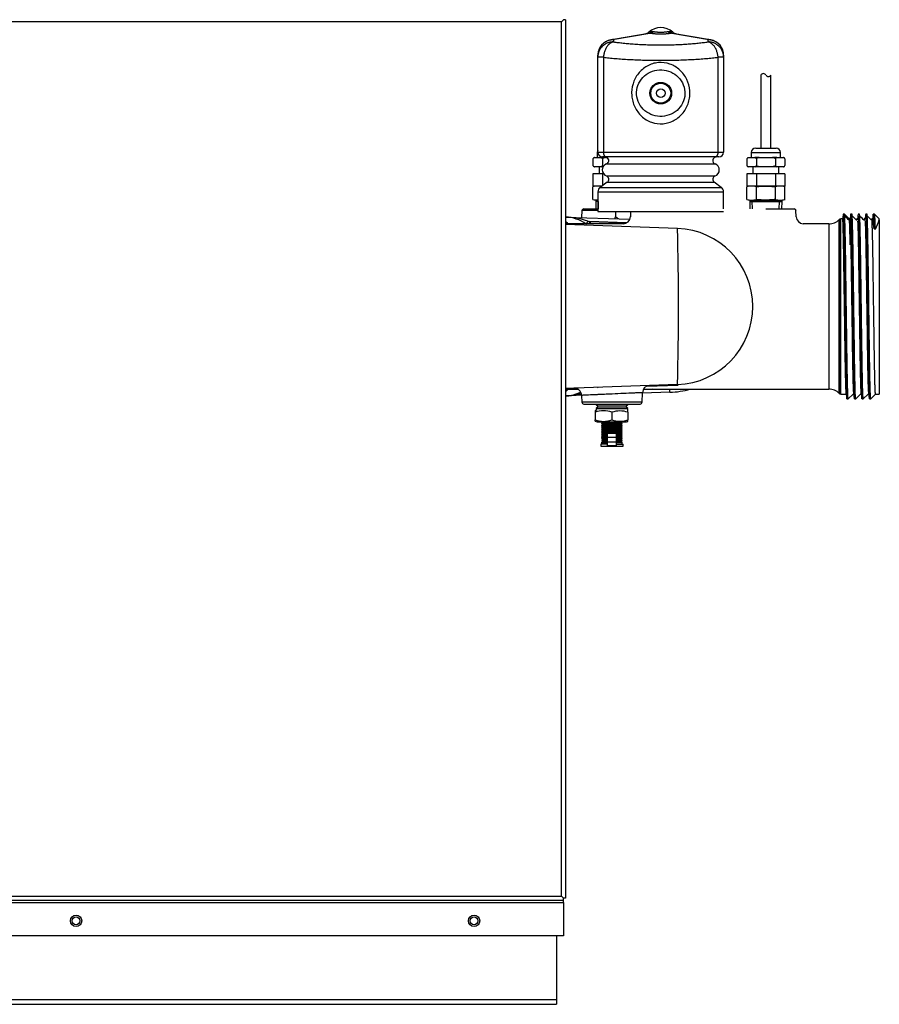
# Model space of a CAD drawing. Extents: x -12.6 to 82.1, y -19.4 to 38.5.
# Drawn here: x 1.5 to 15.8, y -19.4 to -3 of the extents above; entities that cross this region are included whole.
import ezdxf
from ezdxf.lldxf.tags import DXFTag

# ---------------------------------------------------------------- set-up
doc = ezdxf.new("R2010")
doc.units = 0
doc.header["$MEASUREMENT"] = 0
for name, color, linetype in [('DEFAULT', 7, 'CONTINUOUS'), ('DRV2400', 7, 'CONTINUOUS'), ('JKD6659', 7, 'CONTINUOUS'), ('JKD6660', 7, 'CONTINUOUS'), ('JKD6944', 7, 'CONTINUOUS'), ('JKD6993', 7, 'CONTINUOUS'), ('MSC2194', 7, 'CONTINUOUS'), ('TST2050', 7, 'CONTINUOUS'), ('TST2052', 7, 'CONTINUOUS'), ('WTR2100', 7, 'CONTINUOUS')]:
    doc.layers.add(name, color=color, linetype=linetype)
tags = doc.linetypes.add('HIDDEN2', pattern=[0.1875, 0.125, -0.0625]).pattern_tags.tags
tags[6:7] = [DXFTag(74, 4), DXFTag(75, 0), DXFTag(340, '0'), DXFTag(46, 0.0), DXFTag(50, 0.0), DXFTag(44, 0.0), DXFTag(45, 0.0)]
tags[4:5] = [DXFTag(74, 4), DXFTag(75, 0), DXFTag(340, '0'), DXFTag(46, 0.0), DXFTag(50, 0.0), DXFTag(44, 0.0), DXFTag(45, 0.0)]

# ---------------------------------------------------------------- blocks, each defined once
blk = doc.blocks.new('SE')
at = {"layer": 'DRV2400', "color": 7, "linetype": 'CONTINUOUS'}
for p, q in [((11.1, -9.16), (11.111, -9.171)), ((11.091, -9.441), (11.079, -9.452)), ((11.079, -9.452), (11.605, -9.452)), ((11.079, -9.452), (11.111, -9.484)), ((11.111, -9.484), (11.079, -9.515)), ((11.111, -9.484), (11.573, -9.484)), ((11.573, -9.484), (11.605, -9.452)), ((11.605, -9.515), (11.573, -9.484)), ((11.605, -9.452), (11.593, -9.441)), ((11.06, -9.552), (11.06, -9.577)), ((11.06, -9.577), (11.06, -9.702)), ((11.079, -9.515), (11.605, -9.515)), ((11.079, -9.515), (11.079, -9.547)), ((11.342, -9.577), (11.342, -9.702)), ((11.605, -9.547), (11.605, -9.515)), ((11.607, -9.577), (11.607, -9.548)), ((11.607, -9.577), (11.607, -9.702)), ((11.06, -9.727), (11.06, -9.702)), ((11.098, -9.734), (11.586, -9.734)), ((11.186, -9.748), (11.17, -9.764)), ((11.17, -9.764), (11.514, -9.764)), ((11.17, -9.764), (11.186, -9.78)), ((11.186, -9.78), (11.17, -9.796)), ((11.17, -9.796), (11.514, -9.796)), ((11.17, -9.796), (11.186, -9.811)), ((11.186, -9.811), (11.17, -9.827)), ((11.17, -9.827), (11.514, -9.827)), ((11.17, -9.827), (11.186, -9.843)), ((11.171, -9.734), (11.186, -9.748)), ((11.186, -9.748), (11.498, -9.748)), ((11.186, -9.78), (11.498, -9.78)), ((11.186, -9.811), (11.498, -9.811)), ((11.498, -9.748), (11.513, -9.734)), ((11.514, -9.764), (11.498, -9.748)), ((11.498, -9.78), (11.514, -9.764)), ((11.514, -9.796), (11.498, -9.78)), ((11.498, -9.811), (11.514, -9.796)), ((11.514, -9.827), (11.498, -9.811)), ((11.498, -9.843), (11.514, -9.827)), ((11.607, -9.732), (11.607, -9.702)), ((11.186, -9.843), (11.17, -9.858)), ((11.17, -9.858), (11.514, -9.858)), ((11.17, -9.858), (11.186, -9.874)), ((11.186, -9.874), (11.17, -9.89)), ((11.17, -9.89), (11.514, -9.89)), ((11.17, -9.89), (11.186, -9.905)), ((11.186, -9.905), (11.17, -9.921)), ((11.17, -9.921), (11.514, -9.921)), ((11.17, -9.921), (11.186, -9.937)), ((11.186, -9.937), (11.17, -9.953)), ((11.17, -9.953), (11.267, -9.953)), ((11.17, -9.953), (11.186, -9.968)), ((11.186, -9.968), (11.17, -9.984)), ((11.17, -9.984), (11.267, -9.984)), ((11.17, -9.984), (11.186, -10)), ((11.186, -9.843), (11.498, -9.843)), ((11.186, -9.874), (11.498, -9.874)), ((11.186, -9.905), (11.498, -9.905)), ((11.186, -9.937), (11.267, -9.937)), ((11.186, -9.968), (11.267, -9.968)), ((11.267, -9.994), (11.267, -9.931)), ((11.417, -9.931), (11.267, -9.931)), ((11.267, -10.072), (11.267, -9.994)), ((11.417, -9.994), (11.267, -9.994)), ((11.417, -9.994), (11.417, -9.931)), ((11.417, -9.937), (11.498, -9.937)), ((11.417, -9.953), (11.514, -9.953)), ((11.417, -9.968), (11.498, -9.968)), ((11.417, -9.984), (11.514, -9.984)), ((11.417, -10.072), (11.417, -9.994)), ((11.514, -9.858), (11.498, -9.843)), ((11.498, -9.874), (11.514, -9.858)), ((11.514, -9.89), (11.498, -9.874)), ((11.498, -9.905), (11.514, -9.89)), ((11.514, -9.921), (11.498, -9.905)), ((11.498, -9.937), (11.514, -9.921)), ((11.514, -9.953), (11.498, -9.937)), ((11.498, -9.968), (11.514, -9.953)), ((11.514, -9.984), (11.498, -9.968)), ((11.498, -10), (11.514, -9.984)), ((11.267, -10.109), (11.154, -10.109)), ((11.154, -10.109), (11.154, -10.14)), ((11.154, -10.14), (11.529, -10.14)), ((11.186, -10), (11.17, -10.015)), ((11.17, -10.015), (11.267, -10.015)), ((11.17, -10.015), (11.186, -10.031)), ((11.186, -10.061), (11.17, -10.077)), ((11.17, -10.077), (11.267, -10.077)), ((11.17, -10.077), (11.17, -10.109)), ((11.186, -10.031), (11.171, -10.046)), ((11.171, -10.046), (11.267, -10.046)), ((11.171, -10.046), (11.186, -10.061)), ((11.186, -10), (11.267, -10)), ((11.186, -10.031), (11.267, -10.031)), ((11.186, -10.061), (11.267, -10.061)), ((11.267, -10.134), (11.267, -10.072)), ((11.417, -10.072), (11.267, -10.072)), ((11.417, -10.134), (11.267, -10.134)), ((11.417, -10), (11.498, -10)), ((11.417, -10.015), (11.514, -10.015)), ((11.417, -10.031), (11.498, -10.031)), ((11.417, -10.046), (11.513, -10.046)), ((11.417, -10.061), (11.498, -10.061)), ((11.417, -10.134), (11.417, -10.072)), ((11.417, -10.077), (11.514, -10.077)), ((11.417, -10.109), (11.529, -10.109)), ((11.514, -10.015), (11.498, -10)), ((11.498, -10.031), (11.514, -10.015)), ((11.513, -10.046), (11.498, -10.031)), ((11.498, -10.061), (11.513, -10.046)), ((11.514, -10.077), (11.498, -10.061)), ((11.514, -10.109), (11.514, -10.077)), ((11.529, -10.14), (11.529, -10.109))]:
    blk.add_line(p, q, dxfattribs=at)
for centre, radius, start, end in [((11.098, -9.667), 0.121, 98.9163, 108.1658), ((11.201, -9.945), 0.394, 69.0653, 110.9347), ((11.475, -9.946), 0.392, 70.1876, 109.8124), ((11.586, -9.667), 0.121, 79.6789, 81.0837), ((11.201, -9.334), 0.394, 249.0653, 290.9347), ((11.098, -9.612), 0.121, 251.8559, 270), ((11.475, -9.334), 0.392, 250.1876, 289.8124), ((11.586, -9.612), 0.121, 270, 280.3104)]:
    blk.add_arc(centre, radius, start, end, dxfattribs=at)
at = {"layer": 'JKD6659', "color": 7, "linetype": 'CONTINUOUS'}
blk.add_line((10.519, -3.059), (10.519, -3.059), dxfattribs=at)
at = {"layer": 'JKD6660', "color": 7, "linetype": 'CONTINUOUS'}
blk.add_line((10.519, -17.649), (10.519, -17.649), dxfattribs=at)
at = {"layer": 'JKD6944', "color": 7, "linetype": 'CONTINUOUS'}
for p, q in [((10.421, -18.29), (10.421, -19.349)), ((-12.204, -19.349), (10.421, -19.349)), ((-12.204, -19.429), (10.421, -19.429)), ((10.421, -19.349), (10.421, -19.429))]:
    blk.add_line(p, q, dxfattribs=at)
for centre in [(2.421, -18.04), (9.046, -18.04)]:
    blk.add_circle(centre, 0.065, dxfattribs=at)
at = {"layer": 'JKD6993', "color": 7, "linetype": 'CONTINUOUS'}
for p, q in [((10.502, -3.076), (-12.286, -3.076)), ((10.535, -3.043), (10.502, -3.076)), ((10.535, -3.043), (10.502, -3.076)), ((10.502, -17.632), (10.502, -3.076)), ((10.571, -3.043), (10.535, -3.043)), ((10.571, -3.043), (10.571, -17.665)), ((-12.286, -17.632), (10.502, -17.632)), ((10.535, -17.665), (10.502, -17.632)), ((10.535, -17.665), (10.502, -17.632)), ((10.571, -17.665), (10.535, -17.665)), ((10.535, -17.701), (10.535, -17.665)), ((10.535, -17.701), (-12.319, -17.701)), ((-12.319, -17.734), (10.535, -17.734)), ((10.535, -17.734), (10.535, -17.701)), ((10.535, -17.734), (10.535, -18.29)), ((10.535, -18.29), (-12.319, -18.29))]:
    blk.add_line(p, q, dxfattribs=at)
for centre in [(2.421, -18.04), (9.046, -18.04)]:
    blk.add_circle(centre, 0.094, dxfattribs=at)
at = {"layer": 'MSC2194', "color": 7, "linetype": 'CONTINUOUS'}
for p, q in [((11.352, -3.375), (11.97, -3.266)), ((11.984, -3.266), (11.366, -3.375)), ((12.009, -3.24), (11.955, -3.25)), ((12.009, -3.24), (12.034, -3.24)), ((12.274, -3.24), (12.299, -3.24)), ((12.353, -3.25), (12.299, -3.24)), ((12.941, -3.375), (12.324, -3.266)), ((12.337, -3.266), (12.955, -3.375)), ((11.321, -3.38), (11.352, -3.375)), ((11.366, -3.375), (11.366, -3.412)), ((12.941, -3.412), (12.941, -3.375)), ((12.955, -3.375), (12.987, -3.38)), ((11.106, -3.668), (11.106, -3.636)), ((11.199, -3.668), (11.106, -3.668)), ((11.106, -5.248), (11.106, -3.668)), ((11.199, -3.668), (11.199, -5.248)), ((13.201, -3.668), (13.109, -3.668)), ((13.109, -5.248), (13.109, -3.668)), ((13.201, -3.636), (13.201, -3.668)), ((13.201, -3.668), (13.201, -5.248)), ((11.106, -5.248), (11.199, -5.248)), ((11.25, -5.328), (11.186, -5.328)), ((11.199, -5.248), (13.109, -5.248)), ((13.058, -5.328), (11.25, -5.328)), ((13.121, -5.328), (13.058, -5.328)), ((13.109, -5.248), (13.201, -5.248)), ((11.249, -5.444), (13.059, -5.444)), ((11.249, -5.644), (13.059, -5.644)), ((11.264, -5.749), (11.147, -5.833)), ((11.147, -5.833), (13.16, -5.833)), ((11.264, -5.749), (13.044, -5.749)), ((13.16, -5.833), (13.044, -5.749)), ((11.109, -5.908), (13.199, -5.908)), ((11.109, -5.908), (11.109, -6.236)), ((13.199, -6.191), (13.199, -5.908)), ((11.109, -6.236), (13.199, -6.236))]:
    blk.add_line(p, q, dxfattribs=at)
for radius in [0.18, 0.165, 0.071]:
    blk.add_circle((12.154, -4.266), radius, dxfattribs=at)
for centre, radius, start, end in [((11.871, -3.156), 0.125, 280, 311.6492), ((12.154, -3.474), 0.3, 48.3508, 131.6492), ((11.977, -3.298), 0.0331, 77.8964, 102.1036), ((12.33, -3.298), 0.0331, 77.8963, 102.1037), ((12.436, -3.156), 0.125, 228.3508, 260), ((11.366, -3.636), 0.26, 100, 180), ((12.941, -3.636), 0.26, 0, 80), ((11.186, -5.248), 0.08, 180, 270), ((11.229, -5.388), 0.06, 289.7089, 90), ((13.079, -5.388), 0.06, 90, 250.2911), ((13.121, -5.248), 0.08, 270, 360), ((11.285, -5.544), 0.106, 109.7089, 250.2911), ((13.023, -5.544), 0.106, 289.7089, 70.2911), ((11.229, -5.7), 0.06, 305.7943, 70.2911), ((13.079, -5.7), 0.06, 109.7089, 234.2057), ((11.202, -5.908), 0.093, 125.7943, 180), ((13.106, -5.908), 0.093, 0, 54.2057)]:
    blk.add_arc(centre, radius, start, end, dxfattribs=at)
for points, weights in [([(11.97, -3.266), (11.993, -3.262), (12.009, -3.24)], [1, 0.962101118308, 1]), ([(11.984, -3.266), (12.011, -3.262), (12.034, -3.24)], [1, 0.962101118308, 1]), ([(11.984, -3.266), (12.154, -3.3), (12.324, -3.266)], [1, 0.648764918619, 1]), ([(12.034, -3.24), (12.154, -3.265), (12.274, -3.24)], [1, 0.648764918618, 1]), ([(12.274, -3.24), (12.297, -3.262), (12.324, -3.266)], [1, 0.962101118309, 1]), ([(12.299, -3.24), (12.315, -3.262), (12.337, -3.266)], [1, 0.962101118308, 1]), ([(11.321, -3.382), (11.106, -3.419), (11.106, -3.636)], [1, 0.766044443119, 1]), ([(11.366, -3.412), (11.106, -3.412), (11.106, -3.668)], [1, 0.707106781187, 1]), ([(11.366, -3.412), (11.218, -3.442), (11.199, -3.668)], [1, 0.752537966484, 1]), ([(11.366, -3.375), (11.344, -3.378), (11.321, -3.382)], [1, 0.996194698092, 1]), ([(11.321, -3.38), (11.321, -3.38), (11.321, -3.382)], [1, 0.996309654573, 1]), ([(11.366, -3.375), (11.359, -3.374), (11.352, -3.375)], [1, 0.992432947455, 1]), ([(11.366, -3.412), (12.154, -3.529), (12.941, -3.412)], [1, 0.76376719745, 1]), ([(12.955, -3.375), (12.948, -3.374), (12.941, -3.375)], [1, 0.992432947455, 1]), ([(12.987, -3.382), (12.964, -3.378), (12.941, -3.375)], [1, 0.996194698093, 1]), ([(13.109, -3.668), (13.09, -3.442), (12.941, -3.412)], [1, 0.752537966484, 1]), ([(13.201, -3.668), (13.201, -3.412), (12.941, -3.412)], [1, 0.707106781187, 1]), ([(12.987, -3.382), (12.987, -3.38), (12.987, -3.38)], [1, 0.99630965454, 1]), ([(13.201, -3.636), (13.201, -3.419), (12.987, -3.382)], [1, 0.76604444312, 1]), ([(11.199, -3.668), (12.154, -3.785), (13.109, -3.668)], [1, 0.76376719745, 1]), ([(11.199, -5.248), (11.199, -5.328), (11.25, -5.328)], [1, 0.707106781187, 1]), ([(13.058, -5.328), (13.109, -5.328), (13.109, -5.248)], [1, 0.707106781187, 1])]:
    blk.add_rational_spline(points, weights, degree=2, dxfattribs=at)
for points, knots in [([(11.834, -4.649), (11.787, -4.605), (11.748, -4.552), (11.706, -4.464), (11.695, -4.433), (11.679, -4.37), (11.673, -4.338), (11.666, -4.24), (11.673, -4.173), (11.711, -4.049), (11.741, -3.99), (11.821, -3.889), (11.871, -3.846), (11.956, -3.799), (11.987, -3.785), (12.049, -3.766), (12.081, -3.76), (12.179, -3.751), (12.245, -3.76), (12.369, -3.803), (12.425, -3.838), (12.52, -3.925), (12.559, -3.979), (12.615, -4.096), (12.632, -4.16), (12.639, -4.258), (12.639, -4.291), (12.632, -4.356), (12.625, -4.388), (12.597, -4.482), (12.567, -4.54), (12.486, -4.643), (12.437, -4.685), (12.351, -4.733), (12.321, -4.745), (12.259, -4.765), (12.226, -4.771), (12.129, -4.78), (12.062, -4.771), (11.939, -4.728), (11.882, -4.693), (11.834, -4.649)], [0, 0, 0, 0, 0.0625, 0.0625, 0.09375, 0.09375, 0.125, 0.125, 0.1875, 0.1875, 0.25, 0.25, 0.3125, 0.3125, 0.34375, 0.34375, 0.375, 0.375, 0.4375, 0.4375, 0.5, 0.5, 0.5625, 0.5625, 0.625, 0.625, 0.65625, 0.65625, 0.6875, 0.6875, 0.75, 0.75, 0.8125, 0.8125, 0.84375, 0.84375, 0.875, 0.875, 0.9375, 0.9375, 1, 1, 1, 1]), ([(11.89, -4.558), (11.93, -4.591), (11.975, -4.616), (12.073, -4.648), (12.126, -4.655), (12.23, -4.649), (12.282, -4.636), (12.375, -4.593), (12.417, -4.562), (12.487, -4.488), (12.515, -4.444), (12.551, -4.347), (12.559, -4.295), (12.552, -4.189), (12.537, -4.138), (12.49, -4.047), (12.457, -4.007), (12.379, -3.941), (12.333, -3.916), (12.235, -3.883), (12.183, -3.876), (12.078, -3.882), (12.026, -3.895), (11.932, -3.939), (11.89, -3.969), (11.821, -4.043), (11.793, -4.088), (11.757, -4.184), (11.749, -4.237), (11.756, -4.341), (11.77, -4.392), (11.818, -4.485), (11.851, -4.525), (11.89, -4.558)], [0, 0, 0, 0, 0.0625, 0.0625, 0.125, 0.125, 0.1875, 0.1875, 0.25, 0.25, 0.3125, 0.3125, 0.375, 0.375, 0.4375, 0.4375, 0.5, 0.5, 0.5625, 0.5625, 0.625, 0.625, 0.6875, 0.6875, 0.75, 0.75, 0.8125, 0.8125, 0.875, 0.875, 0.9375, 0.9375, 1, 1, 1, 1])]:
    blk.add_open_spline(points, degree=3, knots=knots, dxfattribs=at)
at = {"layer": 'TST2050', "color": 7, "linetype": 'CONTINUOUS'}
for p, q in [((13.819, -3.965), (13.819, -5.181)), ((13.989, -5.181), (13.989, -3.965)), ((13.734, -5.181), (14.074, -5.181)), ((13.586, -5.359), (13.586, -5.469)), ((13.611, -5.338), (13.608, -5.338)), ((13.611, -5.338), (13.721, -5.338)), ((13.659, -5.256), (14.149, -5.256)), ((13.659, -5.256), (13.659, -5.338)), ((13.794, -5.338), (13.721, -5.338)), ((13.745, -5.359), (13.745, -5.469)), ((13.794, -5.338), (14.014, -5.338)), ((14.087, -5.338), (14.014, -5.338)), ((14.063, -5.359), (14.063, -5.469)), ((14.087, -5.338), (14.197, -5.338)), ((14.149, -5.338), (14.149, -5.256)), ((14.197, -5.338), (14.2, -5.338)), ((14.221, -5.359), (14.221, -5.469)), ((13.611, -5.491), (13.608, -5.491)), ((13.721, -5.491), (13.611, -5.491)), ((13.689, -5.491), (13.689, -5.611)), ((13.794, -5.491), (13.721, -5.491)), ((14.014, -5.491), (13.794, -5.491)), ((14.087, -5.491), (14.014, -5.491)), ((14.197, -5.491), (14.087, -5.491)), ((14.119, -5.611), (14.119, -5.491)), ((14.2, -5.491), (14.197, -5.491)), ((13.586, -5.611), (13.586, -5.811)), ((13.745, -5.611), (13.586, -5.611)), ((13.745, -5.611), (13.745, -5.811)), ((14.063, -5.611), (13.745, -5.611)), ((14.063, -5.611), (14.063, -5.811)), ((14.221, -5.611), (14.063, -5.611)), ((14.221, -5.611), (14.221, -5.811)), ((13.745, -5.811), (13.586, -5.811)), ((13.633, -5.811), (13.586, -5.823)), ((13.586, -6.034), (13.586, -5.823)), ((14.063, -5.811), (13.745, -5.811)), ((13.745, -6.034), (13.745, -5.823)), ((14.221, -5.811), (14.063, -5.811)), ((14.063, -6.034), (14.063, -5.823)), ((14.222, -5.823), (14.175, -5.811)), ((14.222, -6.034), (14.222, -5.823)), ((13.586, -6.034), (13.633, -6.047)), ((13.633, -6.047), (14.175, -6.047)), ((13.634, -6.047), (13.634, -6.067)), ((14.174, -6.067), (14.174, -6.047)), ((14.175, -6.047), (14.222, -6.034)), ((13.634, -6.067), (14.174, -6.067)), ((13.634, -6.067), (13.638, -6.191)), ((14.17, -6.191), (14.174, -6.067))]:
    blk.add_line(p, q, dxfattribs=at)
at = {"layer": 'TST2050', "color": 7, "linetype": 'HIDDEN2'}
for p, q in [((13.682, -6.189), (13.678, -6.067)), ((14.126, -6.189), (14.129, -6.067))]:
    blk.add_line(p, q, dxfattribs=at)
at = {"layer": 'TST2050', "color": 7, "linetype": 'CONTINUOUS'}
for centre, radius, start, end in [((13.861, -3.992), 0.0508, 33.1526, 146.8474), ((13.946, -3.937), 0.0508, 213.1526, 326.8474), ((13.734, -5.256), 0.075, 90, 180), ((14.074, -5.256), 0.075, 0, 90), ((13.615, -5.367), 0.0294, 97.8683, 164.5787), ((13.615, -5.367), 0.03, 158.9726, 164.7329), ((13.615, -5.367), 0.03, 104.8351, 129.4135), ((13.717, -5.367), 0.0294, 15.4206, 82.1325), ((14.091, -5.367), 0.0294, 97.8683, 164.5787), ((14.193, -5.367), 0.0294, 15.4206, 82.1325), ((14.192, -5.367), 0.03, 39.756, 75.1649), ((14.192, -5.367), 0.03, 15.2314, 21.5678), ((13.615, -5.461), 0.0294, 195.4213, 262.1317), ((13.615, -5.462), 0.03, 195.2314, 203.3425), ((13.615, -5.462), 0.03, 222.1606, 255.1649), ((13.717, -5.461), 0.0294, 277.8675, 344.5794), ((14.091, -5.461), 0.0294, 195.4213, 262.1317), ((14.193, -5.461), 0.0294, 277.8675, 344.5794), ((14.192, -5.462), 0.03, 284.8351, 310.3506), ((14.192, -5.462), 0.03, 341.2405, 344.7329), ((13.665, -6.095), 0.283, 73.6571, 106.3429), ((14.143, -6.095), 0.283, 73.6571, 106.3429), ((13.665, -5.763), 0.283, 253.6571, 286.3429), ((14.143, -5.763), 0.283, 253.6571, 286.3429)]:
    blk.add_arc(centre, radius, start, end, dxfattribs=at)
for points, knots in [([(13.794, -5.338), (13.785, -5.339), (13.776, -5.34), (13.763, -5.345), (13.758, -5.347), (13.751, -5.352), (13.747, -5.355), (13.745, -5.359)], [0, 0, 0, 0, 0.5, 0.5, 0.75, 0.75, 1, 1, 1, 1]), ([(14.063, -5.359), (14.06, -5.355), (14.057, -5.352), (14.049, -5.347), (14.045, -5.345), (14.032, -5.34), (14.023, -5.339), (14.014, -5.338)], [0, 0, 0, 0, 0.25, 0.25, 0.5, 0.5, 1, 1, 1, 1]), ([(13.794, -5.491), (13.785, -5.49), (13.776, -5.488), (13.763, -5.484), (13.758, -5.482), (13.751, -5.477), (13.747, -5.473), (13.745, -5.469)], [0, 0, 0, 0, 0.5, 0.5, 0.75, 0.75, 1, 1, 1, 1]), ([(14.063, -5.469), (14.06, -5.473), (14.057, -5.477), (14.049, -5.482), (14.045, -5.484), (14.032, -5.488), (14.023, -5.49), (14.014, -5.491)], [0, 0, 0, 0, 0.25, 0.25, 0.5, 0.5, 1, 1, 1, 1]), ([(13.745, -5.823), (13.798, -5.816), (13.851, -5.812), (13.93, -5.812), (13.957, -5.813), (14.01, -5.817), (14.036, -5.82), (14.063, -5.823)], [0, 0, 0, 0, 0.5, 0.5, 0.75, 0.75, 1, 1, 1, 1]), ([(14.063, -6.034), (14.036, -6.038), (14.01, -6.041), (13.957, -6.044), (13.93, -6.045), (13.851, -6.045), (13.798, -6.041), (13.745, -6.034)], [0, 0, 0, 0, 0.25, 0.25, 0.5, 0.5, 1, 1, 1, 1])]:
    blk.add_open_spline(points, degree=3, knots=knots, dxfattribs=at)
at = {"layer": 'TST2052', "color": 7, "linetype": 'CONTINUOUS'}
for p, q in [((11.024, -5.359), (11.024, -5.469)), ((11.049, -5.338), (11.046, -5.338)), ((11.049, -5.338), (11.158, -5.338)), ((11.107, -5.256), (11.097, -5.256)), ((11.097, -5.256), (11.097, -5.338)), ((11.232, -5.338), (11.158, -5.338)), ((11.183, -5.359), (11.183, -5.469)), ((11.232, -5.338), (11.262, -5.338)), ((11.046, -5.491), (11.049, -5.491)), ((11.158, -5.491), (11.049, -5.491)), ((11.127, -5.491), (11.127, -5.611)), ((11.193, -5.491), (11.158, -5.491)), ((11.024, -5.611), (11.024, -5.811)), ((11.183, -5.611), (11.024, -5.611)), ((11.183, -5.611), (11.183, -5.807)), ((11.203, -5.611), (11.183, -5.611)), ((11.178, -5.811), (11.024, -5.811)), ((11.071, -5.811), (11.024, -5.823)), ((11.024, -6.034), (11.024, -5.823)), ((11.024, -6.034), (11.071, -6.047)), ((11.109, -6.047), (11.071, -6.047)), ((11.072, -6.047), (11.072, -6.067)), ((11.109, -6.067), (11.072, -6.067)), ((11.072, -6.067), (11.076, -6.191))]:
    blk.add_line(p, q, dxfattribs=at)
at = {"layer": 'TST2052', "color": 7, "linetype": 'HIDDEN2'}
blk.add_line((11.12, -6.189), (11.116, -6.067), dxfattribs=at)
at = {"layer": 'TST2052', "color": 7, "linetype": 'CONTINUOUS'}
for centre, radius, start, end in [((11.172, -5.256), 0.075, 150.8483, 180), ((11.053, -5.367), 0.0295, 97.3607, 164.9589), ((11.053, -5.367), 0.03, 104.4182, 165.1312), ((11.155, -5.367), 0.0295, 15.0358, 82.6445), ((11.053, -5.461), 0.0295, 195.0411, 262.6393), ((11.053, -5.462), 0.03, 194.8128, 255.5818), ((11.155, -5.461), 0.0295, 277.3555, 344.9642), ((11.103, -6.095), 0.283, 77.5284, 106.3429), ((11.103, -5.763), 0.283, 253.6571, 271.1496)]:
    blk.add_arc(centre, radius, start, end, dxfattribs=at)
for points, knots in [([(11.232, -5.338), (11.223, -5.339), (11.214, -5.34), (11.201, -5.345), (11.197, -5.347), (11.189, -5.352), (11.185, -5.355), (11.183, -5.359)], [0, 0, 0, 0, 0.5, 0.5, 0.75, 0.75, 1, 1, 1, 1]), ([(11.2, -5.483), (11.198, -5.482), (11.195, -5.481), (11.189, -5.476), (11.185, -5.473), (11.183, -5.469)], [0.5936823, 0.5936823, 0.5936823, 0.5936823, 0.75, 0.75, 1, 1, 1, 1])]:
    blk.add_open_spline(points, degree=3, knots=knots, dxfattribs=at)
at = {"layer": 'WTR2100', "color": 7, "linetype": 'CONTINUOUS'}
for p, q in [((10.841, -6.221), (10.837, -6.336)), ((11.109, -6.221), (10.841, -6.221)), ((10.872, -6.191), (11.109, -6.191)), ((13.904, -6.191), (14.374, -6.191)), ((14.408, -6.322), (14.405, -6.221)), ((10.571, -6.327), (11.638, -6.364)), ((10.602, -6.328), (10.608, -6.328)), ((11.402, -6.236), (11.399, -6.324)), ((11.652, -6.236), (11.649, -6.322)), ((14.408, -6.323), (14.408, -6.322)), ((15.126, -9.264), (15.126, -6.367)), ((15.127, -6.367), (15.126, -6.367)), ((15.127, -6.367), (15.127, -9.264)), ((15.149, -9.273), (15.149, -6.358)), ((15.182, -6.358), (15.149, -6.358)), ((15.188, -6.293), (15.18, -6.358)), ((15.191, -6.278), (15.182, -6.358)), ((15.191, -6.278), (15.191, -6.278)), ((15.212, -6.278), (15.191, -6.278)), ((15.191, -6.278), (15.212, -6.278)), ((15.191, -6.278), (15.191, -6.278)), ((15.191, -6.278), (15.191, -6.278)), ((15.292, -6.358), (15.212, -6.278)), ((15.307, -6.358), (15.292, -6.358)), ((15.337, -6.278), (15.316, -6.278)), ((15.432, -6.358), (15.417, -6.358)), ((15.462, -6.278), (15.441, -6.278)), ((15.557, -6.358), (15.542, -6.358)), ((15.587, -6.278), (15.566, -6.278)), ((15.682, -6.358), (15.667, -6.358)), ((15.691, -6.278), (15.682, -6.358)), ((15.682, -6.358), (15.683, -6.358)), ((15.712, -6.278), (15.692, -6.278)), ((15.792, -6.357), (15.713, -6.278)), ((15.792, -6.374), (15.792, -6.357)), ((15.792, -6.374), (15.792, -9.273)), ((10.606, -6.432), (10.571, -6.429)), ((11.527, -6.441), (10.571, -6.441)), ((12.432, -6.517), (10.571, -6.452)), ((10.946, -6.397), (10.97, -6.403)), ((10.97, -6.403), (10.962, -6.441)), ((11.584, -6.424), (10.97, -6.403)), ((10.981, -6.404), (10.979, -6.441)), ((10.981, -6.404), (11.582, -6.425)), ((14.95, -6.441), (14.526, -6.441)), ((14.95, -6.441), (14.95, -9.191)), ((15.727, -6.526), (15.706, -6.526)), ((15.706, -6.526), (15.706, -6.526)), ((15.706, -6.526), (15.726, -6.526)), ((15.726, -6.526), (15.727, -6.526)), ((12.432, -9.114), (10.571, -9.179)), ((12.445, -9.13), (11.915, -9.145)), ((10.739, -9.177), (10.571, -9.182)), ((10.571, -9.191), (10.774, -9.191)), ((10.571, -9.202), (10.606, -9.199)), ((11.1, -9.286), (10.571, -9.304)), ((10.606, -9.303), (10.589, -9.303)), ((10.837, -9.295), (10.841, -9.41)), ((11.843, -9.41), (11.848, -9.251)), ((12.307, -9.243), (11.848, -9.259)), ((11.863, -9.197), (12.044, -9.191)), ((12.018, -9.191), (11.863, -9.196)), ((11.866, -9.191), (14.95, -9.191)), ((12.307, -9.243), (12.305, -9.191)), ((15.126, -9.264), (15.127, -9.264)), ((15.149, -9.273), (15.243, -9.273)), ((15.275, -9.353), (15.354, -9.273)), ((15.354, -9.273), (15.368, -9.273)), ((15.4, -9.353), (15.479, -9.273)), ((15.479, -9.273), (15.493, -9.273)), ((15.525, -9.353), (15.604, -9.273)), ((15.604, -9.273), (15.618, -9.273)), ((15.65, -9.353), (15.729, -9.273)), ((15.729, -9.273), (15.792, -9.273)), ((11.843, -9.41), (10.841, -9.41)), ((10.872, -9.441), (11.812, -9.441)), ((15.254, -9.353), (15.274, -9.353)), ((15.379, -9.353), (15.399, -9.353)), ((15.504, -9.353), (15.524, -9.353)), ((15.629, -9.353), (15.649, -9.353))]:
    blk.add_line(p, q, dxfattribs=at)
for centre, radius, start, end in [((10.872, -6.222), 0.0312, 90, 178), ((14.374, -6.222), 0.0313, 2, 90), ((10.547, -6.952), 0.625, 54.4532, 88), ((10.535, -7.552), 1.225, 70.4163, 88.4431), ((11.276, -6.319), 0.122, 342.3537, 358.0295), ((13.037, -3.981), 2.855, 234.9965, 236.1453), ((11.527, -6.319), 0.121, 270.2114, 359.0108), ((14.533, -6.317), 0.124, 182.5494, 266.7622), ((14.95, -6.191), 0.25, 270, 315), ((15.149, -6.389), 0.031, 90, 135), ((16.498, -6.459), 1.319, 172.1028, 172.775), ((14.201, -6.643), 1.509, 4.4396, 10.7045), ((14.329, -6.48), 1.378, 358.1163, 8.4534), ((14.158, -5.772), 1.741, 334.3063, 339.7693), ((10.983, -6.341), 0.063, 258.1757, 268), ((-37.319, -7.816), 49.768, 358.5049, 1.4951), ((12.387, -7.816), 1.299, 272, 88), ((10.712, -9.299), 0.125, 2.5187, 92), ((11.973, -9.255), 0.125, 92, 178.0231), ((10.547, -8.679), 0.625, 272, 296.145), ((10.535, -8.079), 1.225, 271.5569, 283.9346), ((12.257, -7.816), 1.429, 272, 285.7628), ((14.95, -9.441), 0.25, 45, 90), ((15.149, -9.242), 0.031, 225, 270), ((10.872, -9.409), 0.0312, 182, 270), ((11.812, -9.409), 0.0312, 270, 358)]:
    blk.add_arc(centre, radius, start, end, dxfattribs=at)
for points, weights in [([(11.446, -6.358), (11.446, -6.355), (11.447, -6.352)], [1, 0.999761830132, 1]), ([(15.308, -6.79), (15.299, -6.358), (15.292, -6.358)], [0.949759543629, 0.899537532857, 0.999926031554]), ([(15.316, -6.278), (15.315, -6.278), (15.314, -6.293)], [1, 0.981630200353, 0.968297916006]), ([(15.441, -6.278), (15.44, -6.278), (15.439, -6.293)], [1, 0.981630200353, 0.968297916006]), ([(15.566, -6.278), (15.565, -6.278), (15.564, -6.293)], [1, 0.981630200353, 0.968297916006]), ([(15.682, -6.358), (15.682, -6.358), (15.681, -6.358)], [1, 0.998954216166, 0.997924758768]), ([(15.691, -6.278), (15.69, -6.278), (15.689, -6.293)], [1, 0.981630200353, 0.968297916006]), ([(15.726, -6.526), (15.72, -6.278), (15.712, -6.278)], [1, 0.935863805995, 1]), ([(10.606, -6.432), (10.589, -6.417), (10.571, -6.404)], [1, 0.999122946018, 1]), ([(10.571, -6.429), (10.578, -6.436), (10.586, -6.441)], [1, 0.995901009984, 1]), ([(10.571, -6.436), (10.575, -6.438), (10.579, -6.441)], [1, 0.999100254271, 1]), ([(10.606, -6.432), (10.611, -6.437), (10.617, -6.441)], [1, 0.998097395423, 1]), ([(10.913, -6.441), (10.923, -6.43), (10.946, -6.397)], [1, 0.837462732568, 1]), ([(10.579, -9.191), (10.575, -9.193), (10.571, -9.195)], [1, 0.9991002543, 1]), ([(10.586, -9.191), (10.578, -9.195), (10.571, -9.202)], [1, 0.995901009977, 1]), ([(10.571, -9.227), (10.589, -9.214), (10.606, -9.199)], [1, 0.999122946016, 1]), ([(10.588, -9.303), (10.712, -9.299), (10.824, -9.245)], [1, 0.979566914368, 1]), ([(10.589, -9.303), (10.712, -9.299), (10.824, -9.245)], [1, 0.979653040394, 1]), ([(10.617, -9.191), (10.611, -9.194), (10.606, -9.199)], [1, 0.998097395424, 1]), ([(15.355, -9.273), (15.354, -9.273), (15.354, -9.273)], [0.996884557155, 0.998423733142, 1]), ([(15.48, -9.273), (15.479, -9.273), (15.479, -9.273)], [0.996884557155, 0.998423733142, 1]), ([(15.605, -9.273), (15.604, -9.273), (15.604, -9.273)], [0.996884557155, 0.998423733142, 1])]:
    blk.add_rational_spline(points, weights, degree=2, dxfattribs=at)
for points, weights, knots in [([(15.244, -9.273), (15.234, -9.273), (15.223, -8.544), (15.213, -7.816), (15.202, -7.087), (15.192, -6.358), (15.182, -6.358)], [1, 0.866025403784, 1, 0.866025403784, 1, 0.866025403784, 1], [0.875, 0.875, 0.875, 0.9166667, 0.9166667, 0.9583333, 0.9583333, 1, 1, 1]), ([(15.254, -9.353), (15.244, -9.353), (15.233, -8.584), (15.223, -7.816), (15.212, -7.047), (15.202, -6.278), (15.191, -6.278)], [1, 0.866025403784, 1, 0.866025403784, 1, 0.866063536671, 0.999923755935], [0.8750104, 0.8750104, 0.8750104, 0.9166775, 0.9166775, 0.9583447, 0.9583447, 1, 1, 1]), ([(15.275, -9.353), (15.274, -9.353), (15.274, -9.353), (15.264, -9.353), (15.254, -8.584), (15.243, -7.816), (15.233, -7.047), (15.222, -6.278), (15.212, -6.278)], [0.996969365771, 0.998467144898, 1, 0.866025403784, 1, 0.866025403784, 1, 0.866063533518, 0.999923762237], [0.8745336, 0.8745336, 0.8745336, 0.8750104, 0.8750104, 0.9166775, 0.9166775, 0.9583447, 0.9583447, 1, 1, 1]), ([(15.369, -9.273), (15.359, -9.273), (15.348, -8.544), (15.338, -7.816), (15.327, -7.087), (15.317, -6.358), (15.307, -6.358)], [1, 0.866025403784, 1, 0.866025403784, 1, 0.866025403784, 1], [0.625, 0.625, 0.625, 0.6666667, 0.6666667, 0.7083333, 0.7083333, 0.75, 0.75, 0.75]), ([(15.379, -9.353), (15.369, -9.353), (15.358, -8.584), (15.348, -7.816), (15.337, -7.047), (15.329, -6.455), (15.32, -6.312)], [1, 0.866025403784, 1, 0.866025403784, 1, 0.893630280011, 0.956165974184], [0.6250074, 0.6250074, 0.6250074, 0.6666746, 0.6666746, 0.7083417, 0.7083417, 0.7414236, 0.7414236, 0.7414236]), ([(15.4, -9.353), (15.399, -9.353), (15.399, -9.353), (15.389, -9.353), (15.379, -8.584), (15.368, -7.816), (15.358, -7.047), (15.347, -6.278), (15.337, -6.278)], [0.996969365771, 0.998467144898, 1, 0.866025403784, 1, 0.866025403784, 1, 0.866025403784, 1], [0.6245307, 0.6245307, 0.6245307, 0.6250074, 0.6250074, 0.6666746, 0.6666746, 0.7083417, 0.7083417, 0.7500089, 0.7500089, 0.7500089]), ([(15.421, -6.386), (15.419, -6.358), (15.417, -6.358), (15.416, -6.358), (15.415, -6.369)], [0.958426964779, 0.974273249685, 1, 0.983812649192, 0.971536940346], [0.74200741, 0.74200741, 0.74200741, 0.75000863, 0.75000863, 0.75504302, 0.75504302, 0.75504302]), ([(15.504, -9.353), (15.494, -9.353), (15.483, -8.584), (15.473, -7.816), (15.462, -7.047), (15.454, -6.455), (15.445, -6.312)], [1, 0.866025403784, 1, 0.866025403784, 1, 0.893630280011, 0.956165974184], [0.3750044, 0.3750044, 0.3750044, 0.4166716, 0.4166716, 0.4583388, 0.4583388, 0.4914206, 0.4914206, 0.4914206]), ([(15.525, -9.353), (15.524, -9.353), (15.524, -9.353), (15.514, -9.353), (15.504, -8.584), (15.493, -7.816), (15.483, -7.047), (15.472, -6.278), (15.462, -6.278)], [0.996969365771, 0.998467144898, 1, 0.866025403784, 1, 0.866025403784, 1, 0.866025403784, 1], [0.3745277, 0.3745277, 0.3745277, 0.3750044, 0.3750044, 0.4166716, 0.4166716, 0.4583388, 0.4583388, 0.5000059, 0.5000059, 0.5000059]), ([(15.546, -6.386), (15.544, -6.358), (15.542, -6.358), (15.541, -6.358), (15.54, -6.369)], [0.958426964779, 0.974273249685, 1, 0.983812649192, 0.971536940346], [0.49200453, 0.49200453, 0.49200453, 0.50000575, 0.50000575, 0.50504015, 0.50504015, 0.50504015]), ([(15.629, -9.353), (15.619, -9.353), (15.608, -8.584), (15.598, -7.816), (15.587, -7.047), (15.579, -6.455), (15.57, -6.312)], [1, 0.866025403784, 1, 0.866025403784, 1, 0.893630280011, 0.956165974184], [0.1250015, 0.1250015, 0.1250015, 0.1666686, 0.1666686, 0.2083358, 0.2083358, 0.2414176, 0.2414176, 0.2414176]), ([(15.65, -9.353), (15.649, -9.353), (15.649, -9.353), (15.639, -9.353), (15.629, -8.584), (15.618, -7.816), (15.608, -7.047), (15.597, -6.278), (15.587, -6.278)], [0.996969365771, 0.998467144898, 1, 0.866025403784, 1, 0.866025403784, 1, 0.866025403784, 1], [0.1245248, 0.1245248, 0.1245248, 0.1250015, 0.1250015, 0.1666686, 0.1666686, 0.2083358, 0.2083358, 0.250003, 0.250003, 0.250003]), ([(15.729, -9.273), (15.719, -9.273), (15.709, -8.544), (15.698, -7.816), (15.688, -7.087), (15.677, -6.358), (15.667, -6.358)], [1, 0.866025403784, 1, 0.866025403784, 1, 0.866025403784, 1], [0.1250014, 0.1250014, 0.1250014, 0.1666686, 0.1666686, 0.2083357, 0.2083357, 0.2500029, 0.2500029, 0.2500029]), ([(15.494, -9.273), (15.484, -9.273), (15.473, -8.544), (15.463, -7.816), (15.452, -7.087), (15.445, -6.541), (15.436, -6.397)], [1, 0.866025403784, 1, 0.866025403784, 1, 0.896149362106, 0.953298724147], [0.375, 0.375, 0.375, 0.4166667, 0.4166667, 0.4583333, 0.4583333, 0.4906313, 0.4906313, 0.4906313]), ([(15.617, -9.265), (15.607, -9.188), (15.598, -8.544), (15.588, -7.816), (15.577, -7.087), (15.57, -6.541), (15.561, -6.397)], [0.975204792176, 0.879849423874, 1, 0.866025403784, 1, 0.896149362106, 0.953298724147], [0.1292993, 0.1292993, 0.1292993, 0.1666667, 0.1666667, 0.2083333, 0.2083333, 0.2406313, 0.2406313, 0.2406313])]:
    blk.add_rational_spline(points, weights, degree=2, knots=knots, dxfattribs=at)
for points in [[(15.296, -6.386), (15.269, -6.36), (15.242, -6.334), (15.216, -6.308)], [(15.314, -6.293), (15.311, -6.315), (15.308, -6.336), (15.306, -6.358)], [(15.421, -6.386), (15.394, -6.36), (15.367, -6.334), (15.341, -6.308)], [(15.439, -6.293), (15.436, -6.315), (15.433, -6.336), (15.431, -6.358)], [(15.546, -6.386), (15.519, -6.36), (15.492, -6.334), (15.466, -6.308)], [(15.564, -6.293), (15.561, -6.315), (15.558, -6.336), (15.556, -6.358)], [(15.671, -6.386), (15.644, -6.36), (15.617, -6.334), (15.591, -6.308)], [(15.689, -6.293), (15.686, -6.315), (15.683, -6.336), (15.681, -6.358)], [(15.682, -6.358), (15.683, -6.358), (15.684, -6.359), (15.684, -6.363)], [(15.242, -9.265), (15.246, -9.292), (15.249, -9.319), (15.252, -9.346)], [(15.367, -9.265), (15.371, -9.292), (15.374, -9.319), (15.377, -9.346)], [(15.492, -9.265), (15.496, -9.292), (15.499, -9.319), (15.502, -9.346)], [(15.617, -9.265), (15.621, -9.292), (15.624, -9.319), (15.627, -9.346)]]:
    blk.add_open_spline(points, degree=3, dxfattribs=at)
blk.add_open_spline([(11.848, -9.251), (11.848, -9.251), (11.835, -9.251), (11.797, -9.253), (11.782, -9.254), (11.745, -9.255), (11.724, -9.256), (11.654, -9.259), (11.597, -9.262), (11.475, -9.267), (11.409, -9.27), (11.31, -9.274), (11.276, -9.276), (11.212, -9.278), (11.18, -9.28), (11.088, -9.284), (11.032, -9.286), (10.938, -9.29), (10.901, -9.292), (10.863, -9.294), (10.853, -9.294), (10.84, -9.295), (10.837, -9.295), (10.837, -9.295)], degree=3, knots=[0, 0, 0, 0, 0.0625, 0.0625, 0.09375, 0.09375, 0.125, 0.125, 0.1875, 0.1875, 0.25, 0.25, 0.28125, 0.28125, 0.3125, 0.3125, 0.375, 0.375, 0.4375, 0.4375, 0.46875, 0.46875, 0.4999211, 0.4999211, 0.4999211, 0.4999211], dxfattribs=at)

msp = doc.modelspace()

# ---------------------------------------------------------------- block references
at = {"layer": 'DEFAULT'}
msp.add_blockref('SE', (0, 0), dxfattribs=at)

doc.saveas('drawing.dxf')
